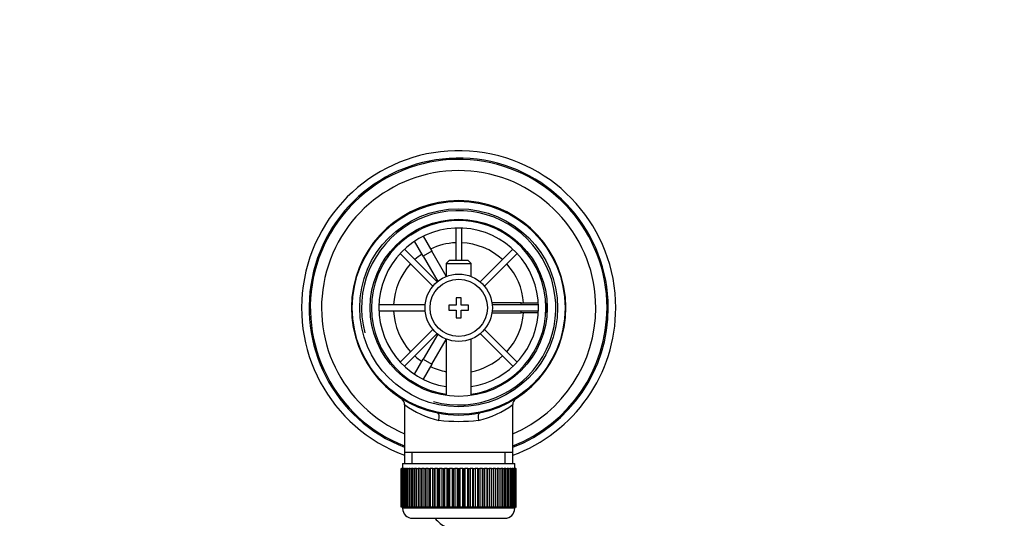
# Model space of a CAD drawing. Units: millimetres. Extents: x 0 to 1390, y 0 to 1575.
# Drawn here: x 600 to 797, y 1475 to 1575 of the extents above; entities that cross this region are included whole.
import ezdxf
from ezdxf import colors
from ezdxf.entities.mleader import LeaderData, LeaderLine
from ezdxf.math import Vec2, Vec3

# ---------------------------------------------------------------- set-up
doc = ezdxf.new("R2010")
doc.units = ezdxf.units.MM
doc.layers.add('DV2_Défaut', color=7, linetype='Continuous')
doc.layers.add('Défaut', color=7, linetype='Continuous')

# ---------------------------------------------------------------- blocks, each defined once
blk = doc.blocks.new('_DOT')
at = {"color": 0}
blk.add_line((0, 0), (-1, 0), dxfattribs=at)
at = {"color": 0, "const_width": 0.333}
blk.add_lwpolyline([(-0.1665, 0, 1), (0.1665, 0, 1)], format="xyb", close=True, dxfattribs=at)
blk = doc.blocks.new('SE1')
at = {"layer": 'DV2_Défaut', "color": 7, "linetype": 'Continuous'}
for p, q in [((678.3, 1531.58), (680.03, 1532.58)), ((680.03, 1532.58), (680.05, 1532.55)), ((687.32, 1532.91), (687.32, 1526.42)), ((688.52, 1526.42), (688.52, 1532.91)), ((678.32, 1531.55), (678.3, 1531.58)), ((680.8, 1527.25), (679.07, 1530.25)), ((680.8, 1531.25), (682.53, 1528.25)), ((683.59, 1522.1), (677.04, 1528.65)), ((698.8, 1528.65), (692.25, 1522.1)), ((676.19, 1527.8), (682.74, 1521.25)), ((682.53, 1528.25), (680.8, 1527.25)), ((680.8, 1527.25), (683.71, 1522.2)), ((685.42, 1523.25), (682.53, 1528.25)), ((686.02, 1526.42), (685.42, 1525.82)), ((689.82, 1526.42), (686.02, 1526.42)), ((690.42, 1525.82), (689.82, 1526.42)), ((693.1, 1521.25), (699.65, 1527.8)), ((685.42, 1525.82), (690.42, 1525.82)), ((685.42, 1525.82), (685.42, 1523.19)), ((690.42, 1523.19), (690.42, 1525.82)), ((687.42, 1518.92), (687.42, 1517.42)), ((688.42, 1518.92), (687.42, 1518.92)), ((688.42, 1517.42), (688.42, 1518.92)), ((681.19, 1517.52), (671.93, 1517.52)), ((685.92, 1517.42), (685.92, 1516.42)), ((687.42, 1517.42), (685.92, 1517.42)), ((685.92, 1516.42), (687.42, 1516.42)), ((687.42, 1516.42), (687.42, 1514.92)), ((689.92, 1517.42), (688.42, 1517.42)), ((688.42, 1516.42), (689.92, 1516.42)), ((688.42, 1514.92), (688.42, 1516.42)), ((689.92, 1516.42), (689.92, 1517.42)), ((700.42, 1517.92), (694.59, 1517.92)), ((703.91, 1517.52), (694.64, 1517.52)), ((700.42, 1517.52), (700.42, 1517.92)), ((700.42, 1517.92), (703.89, 1517.92)), ((705.39, 1517.92), (705.42, 1517.92)), ((705.42, 1517.92), (705.42, 1515.92)), ((671.93, 1516.32), (681.19, 1516.32)), ((687.42, 1514.92), (688.42, 1514.92)), ((694.59, 1515.92), (700.42, 1515.92)), ((694.64, 1516.32), (703.91, 1516.32)), ((700.42, 1515.92), (700.42, 1516.32)), ((703.89, 1515.92), (700.42, 1515.92)), ((705.42, 1515.92), (705.39, 1515.92)), ((682.74, 1512.59), (676.19, 1506.04)), ((699.65, 1506.04), (693.1, 1512.59)), ((677.04, 1505.19), (683.59, 1511.74)), ((683.71, 1511.64), (680.8, 1506.6)), ((682.53, 1505.6), (685.42, 1510.59)), ((685.42, 1510.65), (685.42, 1499.35)), ((690.42, 1499.35), (690.42, 1510.65)), ((692.25, 1511.74), (698.8, 1505.19)), ((679.07, 1503.59), (680.8, 1506.6)), ((680.8, 1506.6), (682.53, 1505.6)), ((682.53, 1505.6), (680.8, 1502.59)), ((678.3, 1502.27), (678.32, 1502.29)), ((680.03, 1501.27), (678.3, 1502.27)), ((680.05, 1501.29), (680.03, 1501.27)), ((677.07, 1497.49), (677.07, 1487.92)), ((698.77, 1487.92), (698.77, 1497.52)), ((677.07, 1487.92), (677.07, 1485.72)), ((698.77, 1487.92), (677.07, 1487.92)), ((678.6, 1485.72), (678.6, 1487.92)), ((697.23, 1485.72), (697.23, 1487.92)), ((698.77, 1485.72), (698.77, 1487.92)), ((676.67, 1485.72), (699.17, 1485.72)), ((676.67, 1485.72), (676.67, 1484.72)), ((699.17, 1484.72), (699.17, 1485.72)), ((676.42, 1484.72), (676.42, 1484.72)), ((676.42, 1476.92), (676.42, 1484.72)), ((676.42, 1484.72), (676.44, 1484.72)), ((676.42, 1484.72), (676.42, 1476.92)), ((676.44, 1484.72), (676.44, 1476.92)), ((676.49, 1484.72), (676.44, 1484.72)), ((676.49, 1476.92), (676.49, 1484.72)), ((676.49, 1484.72), (676.56, 1484.72)), ((676.56, 1484.72), (676.56, 1476.92)), ((676.66, 1484.72), (676.56, 1484.72)), ((676.66, 1476.92), (676.66, 1484.72)), ((676.66, 1484.72), (676.76, 1484.72)), ((676.76, 1484.72), (676.76, 1476.92)), ((676.91, 1484.72), (676.76, 1484.72)), ((676.91, 1476.92), (676.91, 1484.72)), ((676.91, 1484.72), (677.05, 1484.72)), ((677.05, 1484.72), (677.05, 1476.92)), ((677.25, 1484.72), (677.05, 1484.72)), ((677.25, 1476.92), (677.25, 1484.72)), ((677.25, 1484.72), (677.44, 1484.72)), ((677.44, 1484.72), (677.44, 1476.92)), ((677.68, 1484.72), (677.44, 1484.72)), ((677.68, 1476.92), (677.68, 1484.72)), ((677.68, 1484.72), (677.9, 1484.72)), ((677.9, 1484.72), (677.9, 1476.92)), ((678.19, 1484.72), (677.9, 1484.72)), ((678.19, 1476.92), (678.19, 1484.72)), ((678.19, 1484.72), (678.45, 1484.72)), ((678.45, 1484.72), (678.45, 1476.92)), ((678.78, 1484.72), (678.45, 1484.72)), ((678.78, 1476.92), (678.78, 1484.72)), ((678.78, 1484.72), (679.07, 1484.72)), ((679.07, 1484.72), (679.07, 1476.92)), ((679.45, 1484.72), (679.07, 1484.72)), ((679.45, 1476.92), (679.45, 1484.72)), ((679.45, 1484.72), (679.77, 1484.72)), ((679.77, 1484.72), (679.77, 1476.92)), ((680.18, 1484.72), (679.77, 1484.72)), ((680.18, 1476.92), (680.18, 1484.72)), ((680.18, 1484.72), (680.52, 1484.72)), ((680.52, 1476.92), (680.52, 1484.72)), ((680.52, 1484.72), (680.53, 1484.72)), ((680.53, 1484.72), (680.53, 1476.92)), ((680.97, 1484.72), (680.53, 1484.72)), ((680.97, 1476.92), (680.97, 1484.72)), ((680.97, 1484.72), (681.31, 1484.72)), ((681.31, 1476.92), (681.31, 1484.72)), ((681.31, 1484.72), (681.35, 1484.72)), ((681.35, 1484.72), (681.35, 1476.92)), ((681.82, 1484.72), (681.35, 1484.72)), ((681.82, 1476.92), (681.82, 1484.72)), ((681.82, 1484.72), (682.15, 1484.72)), ((682.15, 1476.92), (682.15, 1484.72)), ((682.15, 1484.72), (682.22, 1484.72)), ((682.22, 1484.72), (682.22, 1476.92)), ((682.72, 1484.72), (682.22, 1484.72)), ((682.72, 1476.92), (682.72, 1484.72)), ((682.72, 1484.72), (683.04, 1484.72)), ((683.04, 1476.92), (683.04, 1484.72)), ((683.04, 1484.72), (683.14, 1484.72)), ((683.14, 1484.72), (683.14, 1476.92)), ((683.66, 1484.72), (683.14, 1484.72)), ((683.66, 1476.92), (683.66, 1484.72)), ((683.66, 1484.72), (683.96, 1484.72)), ((683.96, 1476.92), (683.96, 1484.72)), ((683.96, 1484.72), (684.09, 1484.72)), ((684.09, 1484.72), (684.09, 1476.92)), ((684.64, 1484.72), (684.09, 1484.72)), ((684.64, 1476.92), (684.64, 1484.72)), ((684.64, 1484.72), (684.92, 1484.72)), ((684.92, 1476.92), (684.92, 1484.72)), ((684.92, 1484.72), (685.08, 1484.72)), ((685.08, 1484.72), (685.08, 1476.92)), ((685.64, 1484.72), (685.08, 1484.72)), ((685.64, 1476.92), (685.64, 1484.72)), ((685.64, 1484.72), (685.91, 1484.72)), ((685.91, 1476.92), (685.91, 1484.72)), ((685.91, 1484.72), (686.09, 1484.72)), ((686.09, 1484.72), (686.09, 1476.92)), ((686.66, 1484.72), (686.09, 1484.72)), ((686.66, 1476.92), (686.66, 1484.72)), ((686.66, 1484.72), (686.91, 1484.72)), ((686.91, 1476.92), (686.91, 1484.72)), ((686.91, 1484.72), (687.12, 1484.72)), ((687.12, 1484.72), (687.12, 1476.92)), ((687.69, 1484.72), (687.12, 1484.72)), ((687.69, 1476.92), (687.69, 1484.72)), ((687.69, 1484.72), (687.92, 1484.72)), ((687.92, 1476.92), (687.92, 1484.72)), ((687.92, 1484.72), (688.15, 1484.72)), ((688.15, 1484.72), (688.15, 1476.92)), ((688.72, 1484.72), (688.15, 1484.72)), ((688.72, 1476.92), (688.72, 1484.72)), ((688.72, 1484.72), (688.93, 1484.72)), ((688.93, 1476.92), (688.93, 1484.72)), ((688.93, 1484.72), (689.18, 1484.72)), ((689.18, 1484.72), (689.18, 1476.92)), ((689.74, 1484.72), (689.18, 1484.72)), ((689.74, 1476.92), (689.74, 1484.72)), ((689.74, 1484.72), (689.93, 1484.72)), ((689.93, 1476.92), (689.93, 1484.72)), ((689.93, 1484.72), (690.2, 1484.72)), ((690.2, 1484.72), (690.2, 1476.92)), ((690.75, 1484.72), (690.2, 1484.72)), ((690.75, 1476.92), (690.75, 1484.72)), ((690.75, 1484.72), (690.91, 1484.72)), ((690.91, 1476.92), (690.91, 1484.72)), ((690.91, 1484.72), (691.2, 1484.72)), ((691.2, 1484.72), (691.2, 1476.92)), ((691.74, 1484.72), (691.2, 1484.72)), ((691.74, 1476.92), (691.74, 1484.72)), ((691.74, 1484.72), (691.87, 1484.72)), ((691.87, 1476.92), (691.87, 1484.72)), ((691.87, 1484.72), (692.17, 1484.72)), ((692.17, 1484.72), (692.17, 1476.92)), ((692.7, 1484.72), (692.17, 1484.72)), ((692.7, 1476.92), (692.7, 1484.72)), ((692.7, 1484.72), (692.8, 1484.72)), ((692.8, 1476.92), (692.8, 1484.72)), ((692.8, 1484.72), (693.12, 1484.72)), ((693.12, 1484.72), (693.12, 1476.92)), ((693.62, 1484.72), (693.12, 1484.72)), ((693.62, 1476.92), (693.62, 1484.72)), ((693.62, 1484.72), (693.69, 1484.72)), ((693.69, 1476.92), (693.69, 1484.72)), ((693.69, 1484.72), (694.01, 1484.72)), ((694.01, 1484.72), (694.01, 1476.92)), ((694.49, 1484.72), (694.01, 1484.72)), ((694.49, 1476.92), (694.49, 1484.72)), ((694.49, 1484.72), (694.53, 1484.72)), ((694.53, 1476.92), (694.53, 1484.72)), ((694.53, 1484.72), (694.86, 1484.72)), ((694.86, 1484.72), (694.86, 1476.92)), ((695.31, 1484.72), (694.86, 1484.72)), ((695.31, 1476.92), (695.31, 1484.72)), ((695.31, 1484.72), (695.32, 1484.72)), ((695.32, 1476.92), (695.32, 1484.72)), ((695.32, 1484.72), (695.66, 1484.72)), ((695.66, 1484.72), (695.66, 1476.92)), ((696.07, 1484.72), (695.66, 1484.72)), ((696.07, 1476.92), (696.07, 1484.72)), ((696.07, 1484.72), (696.39, 1484.72)), ((696.39, 1484.72), (696.39, 1476.92)), ((696.76, 1484.72), (696.39, 1484.72)), ((696.76, 1476.92), (696.76, 1484.72)), ((696.76, 1484.72), (697.05, 1484.72)), ((697.05, 1484.72), (697.05, 1476.92)), ((697.39, 1484.72), (697.05, 1484.72)), ((697.39, 1476.92), (697.39, 1484.72)), ((697.39, 1484.72), (697.64, 1484.72)), ((697.64, 1484.72), (697.64, 1476.92)), ((697.93, 1484.72), (697.64, 1484.72)), ((697.93, 1476.92), (697.93, 1484.72)), ((697.93, 1484.72), (698.15, 1484.72)), ((698.15, 1484.72), (698.15, 1476.92)), ((698.4, 1484.72), (698.15, 1484.72)), ((698.4, 1476.92), (698.4, 1484.72)), ((698.4, 1484.72), (698.58, 1484.72)), ((698.58, 1484.72), (698.58, 1476.92)), ((698.78, 1484.72), (698.58, 1484.72)), ((698.78, 1476.92), (698.78, 1484.72)), ((698.78, 1484.72), (698.92, 1484.72)), ((698.92, 1484.72), (698.92, 1476.92)), ((699.08, 1484.72), (698.92, 1484.72)), ((699.08, 1476.92), (699.08, 1484.72)), ((699.08, 1484.72), (699.18, 1484.72)), ((699.18, 1484.72), (699.18, 1476.92)), ((699.28, 1484.72), (699.18, 1484.72)), ((699.28, 1476.92), (699.28, 1484.72)), ((699.28, 1484.72), (699.34, 1484.72)), ((699.34, 1484.72), (699.34, 1476.92)), ((699.39, 1484.72), (699.34, 1484.72)), ((699.39, 1476.92), (699.39, 1484.72)), ((699.39, 1484.72), (699.41, 1484.72)), ((699.41, 1484.72), (699.41, 1476.92)), ((699.41, 1484.72), (699.42, 1484.72)), ((699.42, 1476.92), (699.42, 1484.72)), ((676.42, 1476.92), (676.42, 1476.92)), ((676.44, 1476.92), (676.42, 1476.92)), ((676.49, 1476.92), (676.44, 1476.92)), ((676.56, 1476.92), (676.49, 1476.92)), ((676.66, 1476.92), (676.56, 1476.92)), ((676.76, 1476.92), (676.66, 1476.92)), ((676.67, 1476.92), (676.67, 1476.72)), ((676.91, 1476.92), (676.76, 1476.92)), ((677.05, 1476.92), (676.91, 1476.92)), ((677.25, 1476.92), (677.05, 1476.92)), ((677.44, 1476.92), (677.25, 1476.92)), ((677.68, 1476.92), (677.44, 1476.92)), ((677.9, 1476.92), (677.68, 1476.92)), ((678.19, 1476.92), (677.9, 1476.92)), ((678.45, 1476.92), (678.19, 1476.92)), ((678.78, 1476.92), (678.45, 1476.92)), ((679.07, 1476.92), (678.78, 1476.92)), ((679.45, 1476.92), (679.07, 1476.92)), ((679.77, 1476.92), (679.45, 1476.92)), ((680.18, 1476.92), (679.77, 1476.92)), ((680.52, 1476.92), (680.18, 1476.92)), ((680.53, 1476.92), (680.52, 1476.92)), ((680.97, 1476.92), (680.53, 1476.92)), ((681.31, 1476.92), (680.97, 1476.92)), ((681.35, 1476.92), (681.31, 1476.92)), ((681.82, 1476.92), (681.35, 1476.92)), ((682.15, 1476.92), (681.82, 1476.92)), ((682.22, 1476.92), (682.15, 1476.92)), ((682.72, 1476.92), (682.22, 1476.92)), ((683.04, 1476.92), (682.72, 1476.92)), ((683.14, 1476.92), (683.04, 1476.92)), ((683.66, 1476.92), (683.14, 1476.92)), ((683.96, 1476.92), (683.66, 1476.92)), ((684.09, 1476.92), (683.96, 1476.92)), ((684.64, 1476.92), (684.09, 1476.92)), ((684.92, 1476.92), (684.64, 1476.92)), ((685.08, 1476.92), (684.92, 1476.92)), ((685.64, 1476.92), (685.08, 1476.92)), ((685.91, 1476.92), (685.64, 1476.92)), ((686.09, 1476.92), (685.91, 1476.92)), ((686.66, 1476.92), (686.09, 1476.92)), ((686.91, 1476.92), (686.66, 1476.92)), ((687.12, 1476.92), (686.91, 1476.92)), ((687.69, 1476.92), (687.12, 1476.92)), ((687.92, 1476.92), (687.69, 1476.92)), ((688.15, 1476.92), (687.92, 1476.92)), ((688.72, 1476.92), (688.15, 1476.92)), ((688.93, 1476.92), (688.72, 1476.92)), ((689.18, 1476.92), (688.93, 1476.92)), ((689.74, 1476.92), (689.18, 1476.92)), ((689.93, 1476.92), (689.74, 1476.92)), ((690.2, 1476.92), (689.93, 1476.92)), ((690.75, 1476.92), (690.2, 1476.92)), ((690.91, 1476.92), (690.75, 1476.92)), ((691.2, 1476.92), (690.91, 1476.92)), ((691.74, 1476.92), (691.2, 1476.92)), ((691.87, 1476.92), (691.74, 1476.92)), ((692.17, 1476.92), (691.87, 1476.92)), ((692.7, 1476.92), (692.17, 1476.92)), ((692.8, 1476.92), (692.7, 1476.92)), ((693.12, 1476.92), (692.8, 1476.92)), ((693.62, 1476.92), (693.12, 1476.92)), ((693.69, 1476.92), (693.62, 1476.92)), ((694.01, 1476.92), (693.69, 1476.92)), ((694.49, 1476.92), (694.01, 1476.92)), ((694.53, 1476.92), (694.49, 1476.92)), ((694.86, 1476.92), (694.53, 1476.92)), ((695.31, 1476.92), (694.86, 1476.92)), ((695.32, 1476.92), (695.31, 1476.92)), ((695.66, 1476.92), (695.32, 1476.92)), ((696.07, 1476.92), (695.66, 1476.92)), ((696.39, 1476.92), (696.07, 1476.92)), ((696.76, 1476.92), (696.39, 1476.92)), ((697.05, 1476.92), (696.76, 1476.92)), ((697.39, 1476.92), (697.05, 1476.92)), ((697.64, 1476.92), (697.39, 1476.92)), ((697.93, 1476.92), (697.64, 1476.92)), ((698.15, 1476.92), (697.93, 1476.92)), ((698.4, 1476.92), (698.15, 1476.92)), ((698.58, 1476.92), (698.4, 1476.92)), ((698.78, 1476.92), (698.58, 1476.92)), ((698.92, 1476.92), (698.78, 1476.92)), ((699.08, 1476.92), (698.92, 1476.92)), ((699.18, 1476.92), (699.08, 1476.92)), ((699.17, 1476.72), (699.17, 1476.92)), ((699.28, 1476.92), (699.18, 1476.92)), ((699.34, 1476.92), (699.28, 1476.92)), ((699.39, 1476.92), (699.34, 1476.92)), ((699.41, 1476.92), (699.39, 1476.92)), ((699.41, 1476.92), (699.42, 1476.92)), ((699.17, 1476.72), (676.67, 1476.72)), ((678.67, 1474.72), (697.17, 1474.72))]:
    blk.add_line(p, q, dxfattribs=at)
for radius in [21.35, 19.85, 17.75, 6.75, 5.75]:
    blk.add_circle((687.92, 1516.92), radius, dxfattribs=at)
for centre, radius, start, end in [((687.92, 1516.92), 31.5, 0, 249.8521), ((687.92, 1516.92), 30, 0, 248.7974), ((687.92, 1516.92), 29.75, 0, 248.6105), ((687.92, 1516.92), 27.5, 0, 246.7624), ((687.92, 1516.92), 21.5, 281.2892, 258.7108), ((687.92, 1516.92), 19.48, 255, 195), ((687.92, 1516.92), 17.5, 0, 261.7868), ((687.92, 1516.92), 16, 0, 261.0107), ((687.92, 1516.92), 13.06, 92.6332, 115.6086), ((687.92, 1516.92), 13.06, 47.6332, 87.3668), ((687.92, 1516.92), 13.06, 124.3914, 132.3668), ((687.92, 1516.92), 13.06, 137.6332, 177.3668), ((687.92, 1516.92), 13.06, 4.3914, 42.3668), ((687.92, 1516.92), 16, 278.9893, 0), ((687.92, 1516.92), 17.5, 278.2132, 0), ((687.92, 1516.92), 31.5, 290.1479, 0), ((687.92, 1516.92), 30, 291.2026, 0), ((687.92, 1516.92), 27.5, 293.2376, 0), ((687.92, 1516.92), 29.75, 291.3895, 0), ((687.92, 1516.92), 13.06, 182.6332, 222.3668), ((687.92, 1516.92), 13.06, 317.6332, 355.6086), ((687.92, 1516.92), 13.06, 227.6332, 235.6086), ((687.92, 1516.92), 13.06, 281.0359, 312.3668), ((687.92, 1516.92), 13.06, 244.3914, 258.9641), ((675.62, 1497.5), 1.46, 0.0295, 52.5693), ((700.2, 1497.51), 1.44, 125.8278, 179.6904), ((687.92, 1512.08), 18.16, 233.3199, 257.412), ((687.92, 1512.08), 18.16, 282.588, 306.6792), ((687.92, 1516.92), 21.5, 258.7108, 281.2892), ((687.92, 1530.21), 36.06, 263.7022, 276.2978), ((678.67, 1476.72), 2, 180, 270), ((697.17, 1476.72), 2, 270, 0), ((687.92, 1478.42), 6, 218.0731, 245.3757)]:
    blk.add_arc(centre, radius, start, end, dxfattribs=at)
for centre, major_axis, start_param, end_param in [((683.42, 1494.37), (0.29, 1.47), 4.783819, 6.283185), ((692.42, 1494.37), (0.29, -1.47), 3.141593, 4.640959)]:
    blk.add_ellipse(centre, major_axis=major_axis, ratio=0.358435, start_param=start_param, end_param=end_param, dxfattribs=at)

msp = doc.modelspace()

# ---------------------------------------------------------------- block references
at = {"layer": 'Défaut'}
msp.add_blockref('SE1', (0, 0), dxfattribs=at)

# ---------------------------------------------------------------- leaders
at = {"layer": 'Défaut', "color": 7, "linetype": 'Continuous'}
ml = msp.add_multileader_mtext('Standard', dxfattribs=at)
ml.set_content('{\\pxsm0.9;\\fSolid Edge ISO|b1||i0||c0|p34;\\W1.;19/09/2016\\P}', color=256)
ml.set_leader_properties()
ml.set_arrow_properties(name='DOT')
ml.build(insert=Vec2(0, 0))
ml.multileader.update_dxf_attribs({"leader_type": 0, "dogleg_length": 0, "arrow_head_size": 12})
ctx = ml.context
ctx.base_point, ctx.char_height, ctx.arrow_head_size, ctx.landing_gap_size = Vec3(1302.16, 1567.56), 12, 12, 4.2
notes = []
notes.append((ctx, [(0, (0, 0, 0), (0, 0), (1, 0), 1, [])]))
ctx.mtext.insert = Vec3(1304.16, 1573.68)
for ctx, leaders in notes:
    for number, flags, end, landing, length, lines in leaders:
        leader = LeaderData()
        leader.index, (leader.has_last_leader_line, leader.has_dogleg_vector, leader.attachment_direction) = number, flags
        leader.last_leader_point, leader.dogleg_vector, leader.dogleg_length = Vec3(end), Vec3(landing), length
        for number, points, colour, breaks in lines:
            line = LeaderLine()
            line.index, line.vertices, line.color, line.breaks = number, Vec3.list(points), colors.encode_raw_color(colour), breaks
            leader.lines.append(line)
        ctx.leaders.append(leader)

doc.saveas('drawing.dxf')
